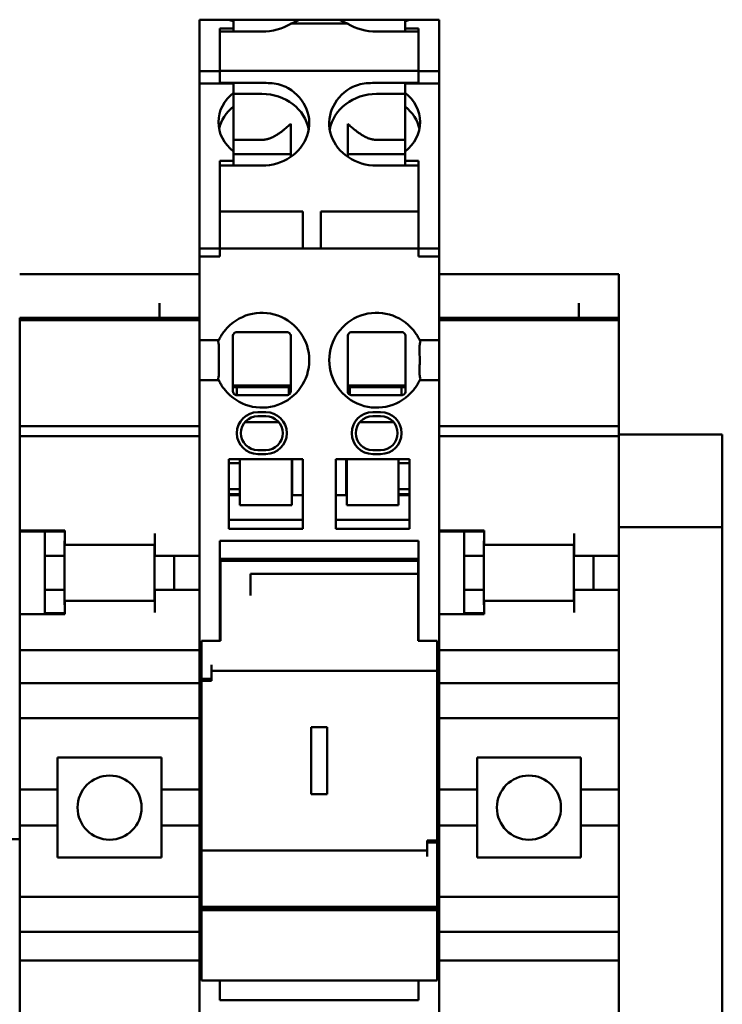
# Model space of a CAD drawing. Units: inches. Extents: x 2 to 130, y 2 to 100.
# Drawn here: x 28 to 30, y 71 to 73 of the extents above; entities that cross this region are included whole.
import ezdxf

# ---------------------------------------------------------------- set-up
doc = ezdxf.new("R2010")
doc.units = ezdxf.units.IN
doc.header["$LTSCALE"] = 12
doc.header["$MEASUREMENT"] = 0
doc.layers.add('Visible (ANSI)', color=7, linetype='Continuous', lineweight=50)

msp = doc.modelspace()

# ---------------------------------------------------------------- linework, layer by layer
at = {"layer": 'Visible (ANSI)'}
for p, q in [((28.6555, 73.1843), (28.6555, 73.1686)), ((28.7104, 73.1843), (28.6555, 73.1843)), ((28.7225, 73.1843), (28.7104, 73.1843)), ((28.7225, 73.1843), (28.7786, 73.1843)), ((28.7225, 73.183), (28.7225, 73.1843)), ((28.7225, 73.1809), (28.7225, 73.1686)), ((28.7786, 73.1843), (28.8433, 73.1843)), ((28.8357, 73.1765), (28.9478, 73.1765)), ((28.8433, 73.1843), (28.8518, 73.1843)), ((28.8518, 73.1843), (28.9316, 73.1843)), ((28.9316, 73.1843), (28.9402, 73.1843)), ((28.9402, 73.1843), (29.0049, 73.1843)), ((29.061, 73.1843), (29.0049, 73.1843)), ((29.061, 73.1843), (29.061, 73.183)), ((29.0731, 73.1843), (29.061, 73.1843)), ((29.061, 73.1686), (29.061, 73.1809)), ((29.0731, 73.1843), (29.128, 73.1843)), ((29.128, 73.1686), (29.128, 73.1843)), ((28.6555, 73.083), (28.6555, 73.1686)), ((28.6959, 73.1672), (28.6959, 73.0834)), ((28.6959, 73.1672), (28.7225, 73.1672)), ((28.7786, 73.1609), (28.6959, 73.1609)), ((28.6959, 73.0834), (28.6959, 73.1609)), ((28.7225, 73.1672), (28.7225, 73.1686)), ((28.7225, 73.1609), (28.7225, 73.1672)), ((29.0049, 73.1609), (29.0876, 73.1609)), ((29.061, 73.1686), (29.061, 73.1672)), ((29.061, 73.1609), (29.061, 73.1672)), ((29.061, 73.1672), (29.0876, 73.1672)), ((29.0876, 73.0834), (29.0876, 73.1672)), ((29.0876, 73.0834), (29.0876, 73.1609)), ((29.128, 73.1686), (29.128, 73.083)), ((28.6555, 73.083), (28.6555, 73.0829)), ((28.6555, 73.083), (28.6959, 73.083)), ((28.6555, 73.0586), (28.6555, 73.0829)), ((28.6959, 73.0834), (28.6959, 73.0834)), ((28.6959, 73.06), (28.6959, 73.0834)), ((29.0876, 73.0834), (28.6959, 73.0834)), ((28.6959, 73.0829), (28.6959, 73.0586)), ((29.0876, 73.0834), (29.0876, 73.0834)), ((29.0876, 73.06), (29.0876, 73.0834)), ((29.128, 73.083), (29.0876, 73.083)), ((29.0876, 73.0586), (29.0876, 73.0829)), ((29.128, 73.0829), (29.128, 73.083)), ((29.128, 73.0829), (29.128, 73.0586)), ((28.6555, 72.7413), (28.6555, 73.0586)), ((28.6959, 73.0586), (28.6555, 73.0586)), ((28.6959, 73.0597), (28.7786, 73.0597)), ((28.7225, 73.0586), (28.6959, 73.0586)), ((28.7225, 73.0401), (28.7225, 73.0586)), ((29.0876, 73.0597), (29.0049, 73.0597)), ((29.061, 73.0586), (29.0876, 73.0586)), ((29.061, 73.0586), (29.061, 73.0401)), ((29.0876, 73.0586), (29.128, 73.0586)), ((29.128, 73.0586), (29.128, 72.7413)), ((28.7225, 73.0129), (28.7225, 73.0401)), ((28.7786, 73.038), (28.7225, 73.038)), ((29.0049, 73.038), (29.061, 73.038)), ((29.061, 73.0401), (29.061, 73.0129)), ((28.7786, 72.9475), (28.7225, 72.9475)), ((29.0049, 72.9475), (29.061, 72.9475)), ((28.7225, 72.9061), (28.7225, 72.9248)), ((29.061, 72.9248), (29.061, 72.9061)), ((28.6959, 72.9061), (28.6959, 72.7413)), ((28.6959, 72.9061), (28.7225, 72.9061)), ((28.7225, 72.9189), (28.8356, 72.9189)), ((28.7225, 72.8967), (28.7225, 72.9061)), ((28.9478, 72.9189), (29.061, 72.9189)), ((29.061, 72.8967), (29.061, 72.9061)), ((29.061, 72.9061), (29.0876, 72.9061)), ((29.0876, 72.7413), (29.0876, 72.9061)), ((28.7786, 72.8967), (28.6959, 72.8967)), ((29.0049, 72.8967), (29.0876, 72.8967)), ((28.6959, 72.8063), (28.8593, 72.8063)), ((28.8593, 72.7354), (28.8593, 72.8063)), ((28.8947, 72.8063), (29.0876, 72.8063)), ((28.8947, 72.7354), (28.8947, 72.8063)), ((28.6555, 72.7413), (28.6555, 72.7335)), ((28.6555, 72.7335), (28.6555, 72.7326)), ((28.6959, 72.7335), (28.6555, 72.7335)), ((28.6555, 72.7251), (28.6555, 72.7326)), ((28.6959, 72.7413), (28.6959, 72.7335)), ((28.6959, 72.7335), (29.0876, 72.7335)), ((28.6959, 72.7335), (28.6959, 72.7331)), ((28.6959, 72.7172), (28.6959, 72.7331)), ((28.6959, 72.7326), (28.6959, 72.7251)), ((28.8593, 72.7354), (28.8593, 72.7335)), ((28.8947, 72.7354), (28.8947, 72.7335)), ((29.0876, 72.7335), (29.0876, 72.7413)), ((29.0876, 72.7335), (29.0876, 72.7331)), ((29.0876, 72.7335), (29.128, 72.7335)), ((29.0876, 72.7172), (29.0876, 72.7331)), ((29.0876, 72.7251), (29.0876, 72.7326)), ((29.128, 72.7335), (29.128, 72.7413)), ((29.128, 72.7326), (29.128, 72.7335)), ((29.128, 72.7326), (29.128, 72.7251)), ((28.6555, 72.7251), (28.6555, 72.7172)), ((28.6555, 72.6846), (28.6555, 72.7172)), ((28.6959, 72.7172), (28.6555, 72.7172)), ((29.0876, 72.7172), (29.128, 72.7172)), ((29.128, 72.7172), (29.128, 72.7251)), ((29.128, 72.6846), (29.128, 72.7172)), ((28.6555, 72.6828), (28.3012, 72.6828)), ((28.6555, 72.6846), (28.6555, 72.6769)), ((28.6555, 72.5721), (28.6555, 72.6769)), ((29.128, 72.6846), (29.128, 72.6769)), ((29.4823, 72.6828), (29.128, 72.6828)), ((29.128, 72.5721), (29.128, 72.6769)), ((29.4823, 72.6828), (29.4823, 72.6724)), ((29.4823, 72.5968), (29.4823, 72.6724)), ((28.5768, 72.6255), (28.5768, 72.5968)), ((29.4036, 72.6255), (29.4036, 72.5968)), ((28.3012, 72.5968), (28.3012, 72.5967)), ((28.6555, 72.5968), (28.3012, 72.5968)), ((28.3012, 72.5967), (28.3012, 72.5917)), ((28.6555, 72.5967), (28.3012, 72.5967)), ((28.3012, 72.5917), (28.3012, 72.5019)), ((28.6555, 72.5917), (28.3012, 72.5917)), ((29.4823, 72.5968), (29.128, 72.5968)), ((29.4823, 72.5967), (29.128, 72.5967)), ((29.4823, 72.5917), (29.128, 72.5917)), ((29.4823, 72.5967), (29.4823, 72.5968)), ((29.4823, 72.5917), (29.4823, 72.5967)), ((29.4823, 72.5019), (29.4823, 72.5917)), ((28.6555, 72.5721), (28.6555, 72.5524)), ((29.128, 72.5721), (29.128, 72.5524)), ((28.6555, 72.5524), (28.6555, 72.4737)), ((28.6937, 72.5524), (28.6555, 72.5524)), ((29.0897, 72.5524), (29.128, 72.5524)), ((29.128, 72.5524), (29.128, 72.4737)), ((28.3012, 72.4873), (28.3012, 72.5019)), ((29.4823, 72.5019), (29.4823, 72.4873)), ((28.3012, 72.4873), (28.3012, 72.3833)), ((29.4823, 72.3833), (29.4823, 72.4873)), ((28.6937, 72.4737), (28.6555, 72.4737)), ((28.6555, 72.4737), (28.6555, 72.454)), ((28.8356, 72.4634), (28.7215, 72.4634)), ((28.7293, 72.4596), (28.7215, 72.4596)), ((28.8317, 72.4599), (28.7293, 72.4599)), ((28.7293, 72.4441), (28.7293, 72.4599)), ((28.8317, 72.4599), (28.8317, 72.4452)), ((28.8356, 72.4596), (28.8317, 72.4596)), ((29.062, 72.4634), (28.9478, 72.4634)), ((28.9518, 72.4596), (28.9478, 72.4596)), ((29.0541, 72.4599), (28.9518, 72.4599)), ((28.9518, 72.4452), (28.9518, 72.4599)), ((29.0541, 72.4599), (29.0541, 72.4441)), ((29.062, 72.4596), (29.0541, 72.4596)), ((29.0897, 72.4737), (29.128, 72.4737)), ((29.128, 72.4737), (29.128, 72.454)), ((28.6555, 72.0386), (28.6555, 72.454)), ((29.128, 72.0386), (29.128, 72.454)), ((28.7864, 72.4107), (28.7707, 72.4107)), ((28.7864, 72.4028), (28.7707, 72.4028)), ((29.0128, 72.4107), (28.9971, 72.4107)), ((29.0128, 72.4028), (28.9971, 72.4028)), ((28.3012, 72.3671), (28.3012, 72.3833)), ((28.6555, 72.3833), (28.3012, 72.3833)), ((28.812, 72.391), (28.7452, 72.391)), ((29.0383, 72.391), (28.9715, 72.391)), ((29.4823, 72.3833), (29.128, 72.3833)), ((29.4823, 72.3833), (29.4823, 72.3671)), ((28.3012, 72.3671), (28.3012, 72.3635)), ((28.3012, 72.2906), (28.3012, 72.3635)), ((28.6555, 72.3635), (28.3012, 72.3635)), ((29.4823, 72.3635), (29.128, 72.3635)), ((29.4823, 72.3635), (29.4823, 72.3671)), ((29.6863, 72.3669), (29.4823, 72.3669)), ((29.4823, 72.3635), (29.4823, 72.2906)), ((29.6863, 72.2239), (29.6863, 72.3669)), ((28.7707, 72.3359), (28.7864, 72.3359)), ((28.7707, 72.328), (28.7864, 72.328)), ((28.9971, 72.3359), (29.0128, 72.3359)), ((28.9971, 72.328), (29.0128, 72.328)), ((28.7136, 72.3182), (28.8593, 72.3182)), ((28.7136, 72.1804), (28.7136, 72.3182)), ((28.7353, 72.3103), (28.7136, 72.3103)), ((28.7353, 72.3182), (28.7353, 72.3155)), ((28.7353, 72.2272), (28.7353, 72.3155)), ((28.8376, 72.3182), (28.8376, 72.3155)), ((28.8376, 72.2272), (28.8376, 72.3155)), ((28.8386, 72.3103), (28.8376, 72.3103)), ((28.8386, 72.2472), (28.8386, 72.3182)), ((28.8593, 72.1804), (28.8593, 72.3182)), ((29.0699, 72.3182), (28.9242, 72.3182)), ((28.9242, 72.1804), (28.9242, 72.3182)), ((28.9449, 72.2472), (28.9449, 72.3182)), ((28.9459, 72.3103), (28.9449, 72.3103)), ((28.9459, 72.3182), (28.9459, 72.3155)), ((28.9459, 72.3155), (28.9459, 72.2272)), ((29.0482, 72.3182), (29.0482, 72.3155)), ((29.0482, 72.3155), (29.0482, 72.2272)), ((29.0699, 72.3103), (29.0482, 72.3103)), ((29.0699, 72.1804), (29.0699, 72.3182)), ((28.3012, 72.2906), (28.3012, 72.1774)), ((29.4823, 72.1469), (29.4823, 72.2906)), ((28.7136, 72.2591), (28.7353, 72.2591)), ((28.7136, 72.2493), (28.7353, 72.2493)), ((28.7353, 72.2472), (28.7136, 72.2472)), ((28.8376, 72.2591), (28.8386, 72.2591)), ((28.8376, 72.2493), (28.8386, 72.2493)), ((28.8386, 72.2472), (28.8376, 72.2472)), ((28.8593, 72.2472), (28.8386, 72.2472)), ((28.9449, 72.2472), (28.9242, 72.2472)), ((28.9449, 72.2591), (28.9459, 72.2591)), ((28.9449, 72.2493), (28.9459, 72.2493)), ((28.9459, 72.2472), (28.9449, 72.2472)), ((29.0482, 72.2591), (29.0699, 72.2591)), ((29.0482, 72.2493), (29.0699, 72.2493)), ((29.0699, 72.2472), (29.0482, 72.2472)), ((28.8376, 72.2272), (28.7353, 72.2272)), ((28.9459, 72.2272), (29.0482, 72.2272)), ((29.6863, 72.2239), (29.6863, 72.1839)), ((28.8593, 72.1981), (28.7136, 72.1981)), ((28.9242, 72.1981), (29.0699, 72.1981)), ((29.4823, 72.1839), (29.6863, 72.1839)), ((29.6863, 71.2039), (29.6863, 72.1839)), ((28.3012, 72.1756), (28.3012, 72.1774)), ((28.3012, 72.1774), (28.3902, 72.1774)), ((28.3012, 72.0121), (28.3012, 72.1756)), ((28.3902, 72.1756), (28.3012, 72.1756)), ((28.3508, 72.1756), (28.3508, 72.1272)), ((28.3902, 72.1774), (28.3902, 72.1715)), ((28.3902, 72.1489), (28.3902, 72.1715)), ((28.5673, 72.1715), (28.5673, 72.1469)), ((28.8593, 72.1804), (28.7136, 72.1804)), ((28.9242, 72.1804), (29.0699, 72.1804)), ((29.128, 72.1774), (29.2169, 72.1774)), ((29.2169, 72.1756), (29.128, 72.1756)), ((29.1776, 72.1756), (29.1776, 72.1272)), ((29.2169, 72.1774), (29.2169, 72.1715)), ((29.2169, 72.1489), (29.2169, 72.1715)), ((29.3941, 72.1715), (29.3941, 72.1469)), ((28.3898, 72.1272), (28.3898, 72.1559)), ((28.3902, 72.1489), (28.5673, 72.1489)), ((28.5669, 72.0386), (28.5669, 72.1489)), ((28.5673, 72.1272), (28.5673, 72.1469)), ((28.6959, 72.0386), (28.6959, 72.1567)), ((28.6959, 72.1567), (29.0876, 72.1567)), ((29.0876, 72.0386), (29.0876, 72.1567)), ((29.2165, 72.1272), (29.2165, 72.1559)), ((29.2169, 72.1489), (29.3941, 72.1489)), ((29.3937, 72.0386), (29.3937, 72.1489)), ((29.3941, 72.1272), (29.3941, 72.1469)), ((29.4823, 72.1469), (29.4823, 72.1272)), ((28.3898, 72.1272), (28.3508, 72.1272)), ((28.3508, 72.1272), (28.3508, 72.0603)), ((28.3898, 72.0603), (28.3898, 72.1272)), ((28.6555, 72.1272), (28.5673, 72.1272)), ((28.6059, 72.1272), (28.6059, 72.0603)), ((29.2165, 72.1272), (29.1776, 72.1272)), ((29.1776, 72.1272), (29.1776, 72.0603)), ((29.2165, 72.0603), (29.2165, 72.1272)), ((29.4823, 72.1272), (29.3941, 72.1272)), ((29.4327, 72.1272), (29.4327, 72.0603)), ((29.4823, 72.1272), (29.4823, 72.0603)), ((28.6959, 72.1213), (29.0876, 72.1213)), ((28.6969, 72.1174), (29.0866, 72.1174)), ((28.6969, 72.0911), (28.6969, 72.1174)), ((28.7333, 72.1213), (28.7333, 72.1174)), ((28.7805, 72.1174), (28.7805, 72.1213)), ((28.8278, 72.1213), (28.8278, 72.1174)), ((28.8593, 72.1174), (28.8593, 72.1213)), ((28.8947, 72.1174), (28.8947, 72.1213)), ((28.9164, 72.1174), (28.9164, 72.1213)), ((28.9557, 72.1213), (28.9557, 72.1174)), ((29.0502, 72.1213), (29.0502, 72.1174)), ((29.0866, 72.0922), (29.0866, 72.1174)), ((28.6969, 72.0911), (28.6969, 72.0587)), ((29.0866, 72.0922), (28.7559, 72.0922)), ((28.7559, 72.0911), (28.7559, 72.0922)), ((28.7559, 72.0911), (28.7559, 72.0587)), ((29.0866, 71.9599), (29.0866, 72.0922)), ((28.6959, 72.0721), (28.6969, 72.0721)), ((29.0866, 72.0721), (29.0876, 72.0721)), ((28.3898, 72.0603), (28.3508, 72.0603)), ((28.3508, 72.0603), (28.3508, 72.0144)), ((28.3898, 72.0319), (28.3898, 72.0603)), ((28.6555, 72.0603), (28.5673, 72.0603)), ((28.5673, 72.0406), (28.5673, 72.0603)), ((28.6969, 72.0587), (28.6969, 72.0495)), ((28.6969, 71.9599), (28.6969, 72.0495)), ((28.7559, 72.0587), (28.7559, 72.0495)), ((29.2165, 72.0603), (29.1776, 72.0603)), ((29.1776, 72.0603), (29.1776, 72.0144)), ((29.2165, 72.0319), (29.2165, 72.0603)), ((29.4823, 72.0603), (29.3941, 72.0603)), ((29.3941, 72.0406), (29.3941, 72.0603)), ((29.4823, 72.0603), (29.4823, 72.0406)), ((28.3902, 72.0386), (28.5673, 72.0386)), ((28.3902, 72.016), (28.3902, 72.0386)), ((28.5673, 72.0406), (28.5673, 72.016)), ((28.6555, 72.0386), (28.6555, 71.9634)), ((28.6959, 72.0386), (28.6959, 71.9634)), ((29.0876, 72.0386), (29.0876, 71.9634)), ((29.128, 72.0386), (29.128, 71.9634)), ((29.2169, 72.0386), (29.3941, 72.0386)), ((29.2169, 72.016), (29.2169, 72.0386)), ((29.3941, 72.0406), (29.3941, 72.016)), ((29.4823, 71.9609), (29.4823, 72.0406)), ((28.3012, 72.0121), (28.3012, 71.9609)), ((28.3902, 72.0121), (28.3012, 72.0121)), ((28.3902, 72.0144), (28.3508, 72.0144)), ((28.3508, 72.0121), (28.3508, 72.0144)), ((28.3902, 72.016), (28.3902, 72.0121)), ((29.2169, 72.0121), (29.128, 72.0121)), ((29.2169, 72.0144), (29.1776, 72.0144)), ((29.1776, 72.0121), (29.1776, 72.0144)), ((29.2169, 72.016), (29.2169, 72.0121)), ((28.6959, 72.0052), (28.6969, 72.0052)), ((29.0866, 72.0052), (29.0876, 72.0052)), ((28.3012, 71.9412), (28.3012, 71.9609)), ((28.6555, 71.9634), (28.6555, 71.8878)), ((28.6595, 71.9599), (28.6969, 71.9599)), ((28.6595, 71.8851), (28.6595, 71.9599)), ((28.6959, 71.9634), (28.6959, 71.9599)), ((29.0866, 71.9599), (29.124, 71.9599)), ((29.0876, 71.9634), (29.0876, 71.9599)), ((29.124, 71.9126), (29.124, 71.9599)), ((29.128, 71.9634), (29.128, 71.8878)), ((29.4823, 71.9609), (29.4823, 71.9412)), ((28.3012, 71.9412), (28.3012, 71.9215)), ((28.6555, 71.9412), (28.3012, 71.9412)), ((29.4823, 71.9412), (29.128, 71.9412)), ((29.4823, 71.9215), (29.4823, 71.9412)), ((28.3012, 71.9215), (28.3012, 71.8762)), ((28.6791, 71.8851), (28.6791, 71.9126)), ((29.124, 71.9126), (29.124, 71.9008)), ((29.4823, 71.8762), (29.4823, 71.9215)), ((29.124, 71.9008), (28.6791, 71.9008)), ((29.124, 71.9008), (29.124, 71.5662)), ((28.3012, 71.8565), (28.3012, 71.8762)), ((28.6555, 71.8762), (28.3012, 71.8762)), ((28.6555, 71.8878), (28.6555, 71.5567)), ((28.6791, 71.8851), (28.6595, 71.8851)), ((28.6595, 71.8851), (28.6595, 71.8811)), ((28.6595, 71.8811), (28.6595, 71.5465)), ((28.6595, 71.8811), (28.6791, 71.8811)), ((28.6791, 71.8851), (28.6791, 71.8811)), ((29.128, 71.8878), (29.128, 71.5567)), ((29.4823, 71.8762), (29.128, 71.8762)), ((29.4823, 71.8762), (29.4823, 71.8565)), ((28.3012, 71.8565), (28.3012, 71.8191)), ((29.4823, 71.8191), (29.4823, 71.8565)), ((28.3012, 71.8073), (28.3012, 71.8191)), ((29.4823, 71.8191), (29.4823, 71.8073)), ((28.3012, 71.6666), (28.3012, 71.8073)), ((28.6555, 71.8073), (28.3012, 71.8073)), ((29.4823, 71.8073), (29.128, 71.8073)), ((29.4823, 71.8073), (29.4823, 71.6666)), ((28.9075, 71.7895), (28.876, 71.7895)), ((28.876, 71.7895), (28.876, 71.6579)), ((28.9075, 71.7895), (28.9075, 71.6579)), ((28.376, 71.7296), (28.376, 71.6666)), ((28.376, 71.7296), (28.5807, 71.7296)), ((28.5807, 71.6666), (28.5807, 71.7296)), ((29.2028, 71.7296), (29.2028, 71.6666)), ((29.2028, 71.7296), (29.4075, 71.7296)), ((29.4075, 71.6666), (29.4075, 71.7296)), ((28.3012, 71.6666), (28.3012, 71.5957)), ((28.376, 71.6666), (28.3012, 71.6666)), ((28.376, 71.5957), (28.376, 71.6666)), ((28.6555, 71.6666), (28.5807, 71.6666)), ((28.5807, 71.6666), (28.5807, 71.5957)), ((29.2028, 71.6666), (29.128, 71.6666)), ((29.2028, 71.5957), (29.2028, 71.6666)), ((29.4823, 71.6666), (29.4075, 71.6666)), ((29.4075, 71.6666), (29.4075, 71.5957)), ((29.4823, 71.5957), (29.4823, 71.6666)), ((28.876, 71.6579), (28.9075, 71.6579)), ((28.3012, 71.455), (28.3012, 71.5957)), ((28.376, 71.5957), (28.3012, 71.5957)), ((28.376, 71.5957), (28.376, 71.5327)), ((28.6555, 71.5957), (28.5807, 71.5957)), ((28.5807, 71.5327), (28.5807, 71.5957)), ((29.2028, 71.5957), (29.128, 71.5957)), ((29.2028, 71.5957), (29.2028, 71.5327)), ((29.4823, 71.5957), (29.4075, 71.5957)), ((29.4075, 71.5327), (29.4075, 71.5957)), ((29.4823, 71.5957), (29.4823, 71.455)), ((28.3012, 71.5689), (27.8673, 71.5689)), ((29.1043, 71.5662), (29.1043, 71.5622)), ((29.124, 71.5662), (29.1043, 71.5662)), ((29.124, 71.5662), (29.124, 71.5622)), ((28.6555, 71.5567), (28.6555, 71.488)), ((28.6595, 71.5465), (28.6595, 71.5347)), ((29.1043, 71.5465), (28.6595, 71.5465)), ((29.1043, 71.5622), (29.124, 71.5622)), ((29.1043, 71.5347), (29.1043, 71.5622)), ((29.124, 71.4357), (29.124, 71.5622)), ((29.128, 71.5567), (29.128, 71.488)), ((28.5807, 71.5327), (28.376, 71.5327)), ((28.6595, 71.4357), (28.6595, 71.5347)), ((29.4075, 71.5327), (29.2028, 71.5327)), ((28.6555, 71.488), (28.6555, 71.4716)), ((29.128, 71.488), (29.128, 71.4716)), ((28.6555, 71.325), (28.6555, 71.4716)), ((29.128, 71.325), (29.128, 71.4716)), ((28.3012, 71.4432), (28.3012, 71.455)), ((28.6555, 71.455), (28.3012, 71.455)), ((29.4823, 71.455), (29.128, 71.455)), ((29.4823, 71.455), (29.4823, 71.4432)), ((28.3012, 71.4432), (28.3012, 71.4058)), ((28.6595, 71.4357), (29.124, 71.4357)), ((28.6595, 71.4323), (28.6595, 71.4357)), ((28.6595, 71.4323), (29.124, 71.4323)), ((28.6595, 71.4289), (28.6595, 71.4323)), ((28.6595, 71.4289), (29.124, 71.4289)), ((28.6595, 71.3103), (28.6595, 71.4289)), ((29.124, 71.4323), (29.124, 71.4357)), ((29.124, 71.4289), (29.124, 71.4323)), ((29.124, 71.3103), (29.124, 71.4289)), ((29.4823, 71.4058), (29.4823, 71.4432)), ((28.3012, 71.3861), (28.3012, 71.4058)), ((29.4823, 71.4058), (29.4823, 71.3861)), ((28.3012, 71.3861), (28.3012, 71.3496)), ((28.6555, 71.3861), (28.3012, 71.3861)), ((29.4823, 71.3861), (29.128, 71.3861)), ((29.4823, 71.3496), (29.4823, 71.3861)), ((28.3012, 71.3496), (28.3012, 71.33)), ((29.4823, 71.33), (29.4823, 71.3496)), ((28.3012, 71.3103), (28.3012, 71.33)), ((28.6555, 71.33), (28.3012, 71.33)), ((29.4823, 71.33), (29.128, 71.33)), ((29.4823, 71.33), (29.4823, 71.3103)), ((28.6555, 71.325), (28.6555, 71.3151)), ((28.6555, 71.2867), (28.6555, 71.3151)), ((29.128, 71.325), (29.128, 71.3151)), ((29.128, 71.2867), (29.128, 71.3151)), ((28.3012, 71.3103), (28.3012, 71.2158)), ((28.6595, 71.3103), (28.6595, 71.2906)), ((29.124, 71.3103), (29.124, 71.2906)), ((29.4823, 71.2158), (29.4823, 71.3103)), ((28.6555, 71.2867), (28.6555, 71.2772)), ((28.6555, 71.2747), (28.6555, 71.2772)), ((28.6555, 71.2747), (28.6555, 71.2553)), ((28.6595, 71.2906), (29.124, 71.2906)), ((28.6959, 71.2867), (28.6959, 71.2906)), ((28.6959, 71.2867), (28.6959, 71.2772)), ((28.6959, 71.2747), (28.6959, 71.2772)), ((28.6959, 71.2747), (28.6959, 71.2553)), ((29.0876, 71.2867), (29.0876, 71.2906)), ((29.0876, 71.2867), (29.0876, 71.2772)), ((29.0876, 71.2747), (29.0876, 71.2772)), ((29.0876, 71.2747), (29.0876, 71.2553)), ((29.128, 71.2867), (29.128, 71.2772)), ((29.128, 71.2747), (29.128, 71.2772)), ((29.128, 71.2747), (29.128, 71.2553)), ((28.6555, 70.9619), (28.6555, 71.2553)), ((28.6959, 71.2512), (28.6959, 71.2553)), ((29.0876, 71.2512), (29.0876, 71.2553)), ((29.128, 70.9619), (29.128, 71.2553)), ((28.6959, 71.2512), (29.0876, 71.2512))]:
    msp.add_line(p, q, dxfattribs=at)
for centre in [(28.4784, 71.6311), (29.3051, 71.6311)]:
    msp.add_circle(centre, 0.0632, dxfattribs=at)
for centre, radius, start, end in [((28.7786, 72.513), 0.0935, 219.1667, 140.8333), ((29.0049, 72.513), 0.0935, 39.1667, 320.8333), ((28.7707, 72.3693), 0.0413, 90, 270), ((28.7707, 72.3693), 0.0335, 90, 270), ((28.7864, 72.3693), 0.0413, 270, 90), ((28.7864, 72.3693), 0.0335, 270, 90), ((28.9971, 72.3693), 0.0413, 90, 270), ((28.9971, 72.3693), 0.0335, 90, 270), ((29.0128, 72.3693), 0.0413, 270, 90), ((29.0128, 72.3693), 0.0335, 270, 90), ((28.4095, 72.1559), 0.0197, 168.5217, 180), ((29.2362, 72.1559), 0.0197, 168.5217, 180), ((28.7805, 72.1055), 0.0177, 117.22, 138.1614), ((28.7805, 72.1055), 0.0177, 41.8386, 62.78), ((29.003, 72.1055), 0.0177, 117.22, 138.1614), ((29.003, 72.1055), 0.0177, 41.8386, 62.78), ((28.4095, 72.0319), 0.0197, 180, 191.4783), ((29.2362, 72.0319), 0.0197, 180, 191.4783)]:
    msp.add_arc(centre, radius, start, end, dxfattribs=at)
for centre, major_axis, ratio, start_param, end_param in [((28.7786, 73.1327), (-0.0856, 0), 0.777146, 5.4268, 5.457827), ((28.7786, 73.2356), (0.0935, 0), 0.799122, 4.712389, 5.369206), ((28.7786, 73.2128), (-0.0935, 0), 0.490348, 2.227613, 2.471597), ((28.7786, 73.1319), (-0.0935, 0), 0.777146, 3.893023, 3.947726), ((29.0049, 73.2128), (-0.0935, 0), 0.490348, 0.669996, 0.913979), ((29.0049, 73.1319), (-0.0935, 0), 0.777146, 5.477052, 5.531755), ((29.0049, 73.2356), (0.0935, 0), 0.799122, 4.055572, 4.712389), ((29.0049, 73.1327), (0.0856, 0), 0.777146, 0.825359, 0.856386), ((28.7786, 72.9824), (-0.0856, 0), 0.891007, 5.4268, 7.139571), ((28.7786, 72.98), (0.0935, 0), 0.891007, 4.712389, 7.2651), ((28.7786, 72.9547), (0.0935, 0), 0.891007, 0.152592, 1.570796), ((29.0049, 72.98), (-0.0935, 0), 0.891007, 5.301271, 7.853982), ((29.0049, 72.9547), (-0.0935, 0), 0.891007, 4.712389, 6.130593), ((29.0049, 72.9824), (0.0856, 0), 0.891007, 5.4268, 7.139571), ((28.7786, 72.9553), (-0.0856, 0), 0.891007, 5.4268, 6.104493), ((29.0049, 72.9553), (0.0856, 0), 0.891007, 0.178693, 0.856386)]:
    msp.add_ellipse(centre, major_axis=major_axis, ratio=ratio, start_param=start_param, end_param=end_param, dxfattribs=at)
for points, knots in [([(28.7225, 73.1809), (28.7191, 73.1822), (28.7161, 73.1833), (28.7125, 73.1841), (28.7114, 73.1843), (28.7104, 73.1843)], [-0.39690353, -0.39690353, -0.39690353, -0.39690353, -0.36042466, -0.36042466, -0.34417768, -0.34417768, -0.34417768, -0.34417768]), ([(29.0731, 73.1843), (29.0721, 73.1843), (29.071, 73.1841), (29.0674, 73.1833), (29.0644, 73.1822), (29.061, 73.1809)], [-0.20812925, -0.20812925, -0.20812925, -0.20812925, -0.19188227, -0.19188227, -0.15540339, -0.15540339, -0.15540339, -0.15540339]), ([(28.8305, 73.0493), (28.8289, 73.0502), (28.8273, 73.0511), (28.8209, 73.0541), (28.8159, 73.0558), (28.8005, 73.0593), (28.7895, 73.0597), (28.7786, 73.0597)], [0.3322975, 0.3322975, 0.3322975, 0.3322975, 0.347109, 0.347109, 0.3886846, 0.3886846, 0.4718357, 0.4718357, 0.4718357, 0.4718357]), ([(29.0049, 73.0597), (28.994, 73.0597), (28.983, 73.0593), (28.9676, 73.0558), (28.9626, 73.0541), (28.9562, 73.0511), (28.9546, 73.0502), (28.953, 73.0493)], [0.4718357, 0.4718357, 0.4718357, 0.4718357, 0.5549868, 0.5549868, 0.5965624, 0.5965624, 0.6113738, 0.6113738, 0.6113738, 0.6113738]), ([(28.7061, 72.5721), (28.7042, 72.5698), (28.7022, 72.5671), (28.6989, 72.5621), (28.6975, 72.5597), (28.6956, 72.5562), (28.6949, 72.5548), (28.694, 72.5529), (28.6937, 72.5524), (28.6937, 72.5524)], [-0.26042241, -0.26042241, -0.26042241, -0.26042241, -0.23750761, -0.23750761, -0.2145928, -0.2145928, -0.19606473, -0.19606473, -0.17753665, -0.17753665, -0.17753665, -0.17753665]), ([(29.0774, 72.5721), (29.0793, 72.5698), (29.0813, 72.5671), (29.0846, 72.5621), (29.086, 72.5597), (29.0879, 72.5562), (29.0886, 72.5548), (29.0895, 72.5529), (29.0897, 72.5524), (29.0897, 72.5524)], [-0.08288576, -0.08288576, -0.08288576, -0.08288576, -0.05997096, -0.05997096, -0.03705615, -0.03705615, -0.01852808, -0.01852808, 0, 0, 0, 0]), ([(28.7293, 72.5682), (28.7284, 72.5682), (28.7272, 72.568), (28.7255, 72.5672), (28.7251, 72.567), (28.7244, 72.5664), (28.724, 72.5661), (28.7233, 72.5654), (28.723, 72.565), (28.7225, 72.5642), (28.7223, 72.5638), (28.7216, 72.5623), (28.7215, 72.5612), (28.7215, 72.5603)], [0.15985994, 0.15985994, 0.15985994, 0.15985994, 0.17454554, 0.17454554, 0.17823926, 0.17823926, 0.18193298, 0.18193298, 0.18562671, 0.18562671, 0.18932043, 0.18932043, 0.20240567, 0.20240567, 0.20240567, 0.20240567]), ([(28.8356, 72.5603), (28.8356, 72.5612), (28.8355, 72.5623), (28.8348, 72.5638), (28.8346, 72.5642), (28.8341, 72.565), (28.8338, 72.5654), (28.8331, 72.5661), (28.8327, 72.5664), (28.832, 72.567), (28.8316, 72.5672), (28.8299, 72.568), (28.8287, 72.5682), (28.8278, 72.5682)], [0.1614603, 0.1614603, 0.1614603, 0.1614603, 0.17454554, 0.17454554, 0.17823926, 0.17823926, 0.18193298, 0.18193298, 0.18562671, 0.18562671, 0.18932043, 0.18932043, 0.20400603, 0.20400603, 0.20400603, 0.20400603]), ([(28.9557, 72.5682), (28.9548, 72.5682), (28.9536, 72.568), (28.9519, 72.5672), (28.9515, 72.567), (28.9508, 72.5664), (28.9504, 72.5661), (28.9497, 72.5654), (28.9494, 72.565), (28.9489, 72.5642), (28.9487, 72.5638), (28.948, 72.5623), (28.9478, 72.5612), (28.9478, 72.5603)], [0.15985994, 0.15985994, 0.15985994, 0.15985994, 0.17454554, 0.17454554, 0.17823926, 0.17823926, 0.18193298, 0.18193298, 0.18562671, 0.18562671, 0.18932043, 0.18932043, 0.20240567, 0.20240567, 0.20240567, 0.20240567]), ([(29.062, 72.5603), (29.062, 72.5612), (29.0619, 72.5623), (29.0612, 72.5638), (29.061, 72.5642), (29.0605, 72.565), (29.0602, 72.5654), (29.0595, 72.5661), (29.0591, 72.5664), (29.0583, 72.567), (29.058, 72.5672), (29.0563, 72.568), (29.0551, 72.5682), (29.0541, 72.5682)], [0.1614603, 0.1614603, 0.1614603, 0.1614603, 0.17454554, 0.17454554, 0.17823926, 0.17823926, 0.18193298, 0.18193298, 0.18562671, 0.18562671, 0.18932043, 0.18932043, 0.20400603, 0.20400603, 0.20400603, 0.20400603]), ([(28.6923, 72.5491), (28.6923, 72.5492), (28.6924, 72.5493), (28.6933, 72.5514), (28.6937, 72.5524), (28.6937, 72.5524)], [0.57128363, 0.57128363, 0.57128363, 0.57128363, 0.57285678, 0.57285678, 0.61107302, 0.61107302, 0.61107302, 0.61107302]), ([(28.6923, 72.477), (28.6925, 72.4774), (28.6927, 72.4779), (28.6936, 72.4807), (28.6939, 72.4838), (28.6941, 72.4906), (28.694, 72.4947), (28.6937, 72.5037), (28.6937, 72.5085), (28.6937, 72.5175), (28.6937, 72.5224), (28.694, 72.5313), (28.6941, 72.5355), (28.6939, 72.5423), (28.6936, 72.5454), (28.6927, 72.5482), (28.6925, 72.5487), (28.6923, 72.5491)], [0.0265479, 0.0265479, 0.0265479, 0.0265479, 0.0345039, 0.0345039, 0.0690077, 0.0690077, 0.1032805, 0.1032805, 0.1375533, 0.1375533, 0.1718261, 0.1718261, 0.2060989, 0.2060989, 0.2406028, 0.2406028, 0.2485587, 0.2485587, 0.2485587, 0.2485587]), ([(29.0912, 72.477), (29.091, 72.4774), (29.0908, 72.4779), (29.0899, 72.4807), (29.0896, 72.4838), (29.0894, 72.4906), (29.0895, 72.4947), (29.0897, 72.5037), (29.0898, 72.5085), (29.0898, 72.5175), (29.0897, 72.5224), (29.0895, 72.5313), (29.0894, 72.5355), (29.0896, 72.5423), (29.0899, 72.5454), (29.0908, 72.5482), (29.091, 72.5487), (29.0912, 72.5491)], [-0.2485587, -0.2485587, -0.2485587, -0.2485587, -0.2406028, -0.2406028, -0.2060989, -0.2060989, -0.1718261, -0.1718261, -0.1375533, -0.1375533, -0.1032805, -0.1032805, -0.0690077, -0.0690077, -0.0345039, -0.0345039, -0.0265479, -0.0265479, -0.0265479, -0.0265479]), ([(29.0912, 72.5491), (29.0912, 72.5492), (29.0911, 72.5493), (29.0902, 72.5514), (29.0897, 72.5524), (29.0897, 72.5524)], [-0.3453259, -0.3453259, -0.3453259, -0.3453259, -0.34375275, -0.34375275, -0.30553651, -0.30553651, -0.30553651, -0.30553651]), ([(28.6937, 72.4737), (28.6937, 72.4737), (28.6933, 72.4747), (28.6924, 72.4768), (28.6923, 72.4769), (28.6923, 72.477)], [0.30553651, 0.30553651, 0.30553651, 0.30553651, 0.34375275, 0.34375275, 0.3453259, 0.3453259, 0.3453259, 0.3453259]), ([(29.0897, 72.4737), (29.0897, 72.4737), (29.0902, 72.4747), (29.0911, 72.4768), (29.0912, 72.4769), (29.0912, 72.477)], [-0.61107302, -0.61107302, -0.61107302, -0.61107302, -0.57285678, -0.57285678, -0.57128363, -0.57128363, -0.57128363, -0.57128363]), ([(28.6937, 72.4737), (28.6937, 72.4737), (28.694, 72.4732), (28.6949, 72.4713), (28.6956, 72.4699), (28.6975, 72.4664), (28.6989, 72.464), (28.7022, 72.4589), (28.7042, 72.4563), (28.7061, 72.454)], [-0.3550733, -0.3550733, -0.3550733, -0.3550733, -0.33654523, -0.33654523, -0.31801715, -0.31801715, -0.29510235, -0.29510235, -0.27218754, -0.27218754, -0.27218754, -0.27218754]), ([(29.0897, 72.4737), (29.0897, 72.4737), (29.0895, 72.4732), (29.0886, 72.4713), (29.0879, 72.4699), (29.086, 72.4664), (29.0846, 72.464), (29.0813, 72.4589), (29.0793, 72.4563), (29.0774, 72.454)], [-0.17753665, -0.17753665, -0.17753665, -0.17753665, -0.15900858, -0.15900858, -0.1404805, -0.1404805, -0.1175657, -0.1175657, -0.09465089, -0.09465089, -0.09465089, -0.09465089]), ([(28.7215, 72.452), (28.7215, 72.4519), (28.7215, 72.4517), (28.7215, 72.4506), (28.7218, 72.4493), (28.7228, 72.4476), (28.7231, 72.4472), (28.7237, 72.4465), (28.724, 72.4462), (28.7248, 72.4456), (28.7252, 72.4453), (28.726, 72.4449), (28.7264, 72.4447), (28.7277, 72.4442), (28.7286, 72.4441), (28.7293, 72.4441)], [0.15653589, 0.15653589, 0.15653589, 0.15653589, 0.15899225, 0.15899225, 0.17513702, 0.17513702, 0.17879507, 0.17879507, 0.18245313, 0.18245313, 0.18611119, 0.18611119, 0.18976924, 0.18976924, 0.19988008, 0.19988008, 0.19988008, 0.19988008]), ([(28.8278, 72.4441), (28.8285, 72.4441), (28.8294, 72.4442), (28.8307, 72.4447), (28.8311, 72.4449), (28.8319, 72.4453), (28.8323, 72.4456), (28.8331, 72.4462), (28.8334, 72.4465), (28.834, 72.4472), (28.8343, 72.4476), (28.8353, 72.4493), (28.8356, 72.4506), (28.8356, 72.4517), (28.8356, 72.4519), (28.8356, 72.452)], [0.16502618, 0.16502618, 0.16502618, 0.16502618, 0.17513702, 0.17513702, 0.17879507, 0.17879507, 0.18245313, 0.18245313, 0.18611119, 0.18611119, 0.18976924, 0.18976924, 0.20591401, 0.20591401, 0.20837037, 0.20837037, 0.20837037, 0.20837037]), ([(28.9478, 72.452), (28.9478, 72.4519), (28.9479, 72.4517), (28.9479, 72.4506), (28.9482, 72.4493), (28.9492, 72.4476), (28.9494, 72.4472), (28.95, 72.4465), (28.9504, 72.4462), (28.9512, 72.4456), (28.9516, 72.4453), (28.9524, 72.4449), (28.9528, 72.4447), (28.9541, 72.4442), (28.955, 72.4441), (28.9557, 72.4441)], [0.15653589, 0.15653589, 0.15653589, 0.15653589, 0.15899225, 0.15899225, 0.17513702, 0.17513702, 0.17879507, 0.17879507, 0.18245313, 0.18245313, 0.18611119, 0.18611119, 0.18976924, 0.18976924, 0.19988008, 0.19988008, 0.19988008, 0.19988008]), ([(29.0541, 72.4441), (29.0549, 72.4441), (29.0558, 72.4442), (29.0571, 72.4447), (29.0575, 72.4449), (29.0583, 72.4453), (29.0587, 72.4456), (29.0595, 72.4462), (29.0598, 72.4465), (29.0604, 72.4472), (29.0607, 72.4476), (29.0617, 72.4493), (29.062, 72.4506), (29.062, 72.4517), (29.062, 72.4519), (29.062, 72.452)], [0.16502618, 0.16502618, 0.16502618, 0.16502618, 0.17513702, 0.17513702, 0.17879507, 0.17879507, 0.18245313, 0.18245313, 0.18611119, 0.18611119, 0.18976924, 0.18976924, 0.20591401, 0.20591401, 0.20837037, 0.20837037, 0.20837037, 0.20837037])]:
    msp.add_open_spline(points, degree=3, knots=knots, dxfattribs=at)
for points, weights in [([(28.7225, 73.183), (28.7225, 73.1819), (28.7225, 73.1809)], [1.58203532863, 1.58643294896, 1.59078411745]), ([(29.061, 73.183), (29.061, 73.1819), (29.061, 73.1809)], [1.58203532863, 1.58643294896, 1.59078411745]), ([(28.7225, 72.9248), (28.7225, 72.9487), (28.7225, 73.0129)], [1.84699730351, 1.80405220594, 1.46717349755]), ([(29.061, 73.0129), (29.061, 72.9487), (29.061, 72.9248)], [1.46717349755, 1.80405220594, 1.84699730351]), ([(28.8356, 72.9793), (28.8014, 72.9475), (28.7786, 72.9475)], [1.49775994448, 1.87072187737, 1.87072187737]), ([(28.8356, 72.914), (28.8356, 72.9338), (28.8356, 72.9793)], [1.72556629357, 1.69977290854, 1.47578336243]), ([(28.9478, 72.914), (28.9478, 72.9338), (28.9478, 72.9793)], [1.72556629357, 1.69977290854, 1.47578336243]), ([(28.9478, 72.9793), (28.9821, 72.9475), (29.0049, 72.9475)], [1.49775994448, 1.87072187737, 1.87072187737]), ([(28.7215, 72.452), (28.7215, 72.5094), (28.7215, 72.5603)], [1.17270347682, 1.6703730255, 1.25728963108]), ([(28.8278, 72.5682), (28.7786, 72.5682), (28.7293, 72.5682)], [1.26315320755, 1.69337636713, 1.26315320755]), ([(28.8356, 72.452), (28.8356, 72.5094), (28.8356, 72.5603)], [1.17270347682, 1.6703730255, 1.25728963108]), ([(28.9478, 72.452), (28.9478, 72.5094), (28.9478, 72.5603)], [1.17270347682, 1.6703730255, 1.25728963108]), ([(29.0541, 72.5682), (29.0049, 72.5682), (28.9557, 72.5682)], [1.26315320755, 1.69337636713, 1.26315320755]), ([(29.062, 72.452), (29.062, 72.5094), (29.062, 72.5603)], [1.1727034761, 1.6703730258, 1.25728963108]), ([(28.8278, 72.4441), (28.7786, 72.4441), (28.7293, 72.4441)], [1.15089035198, 1.41433330777, 1.15089035198]), ([(29.0541, 72.4441), (29.0049, 72.4441), (28.9557, 72.4441)], [1.15089035198, 1.41433330777, 1.15089035198])]:
    msp.add_rational_spline(points, weights, degree=2, dxfattribs=at)

doc.saveas('drawing.dxf')
